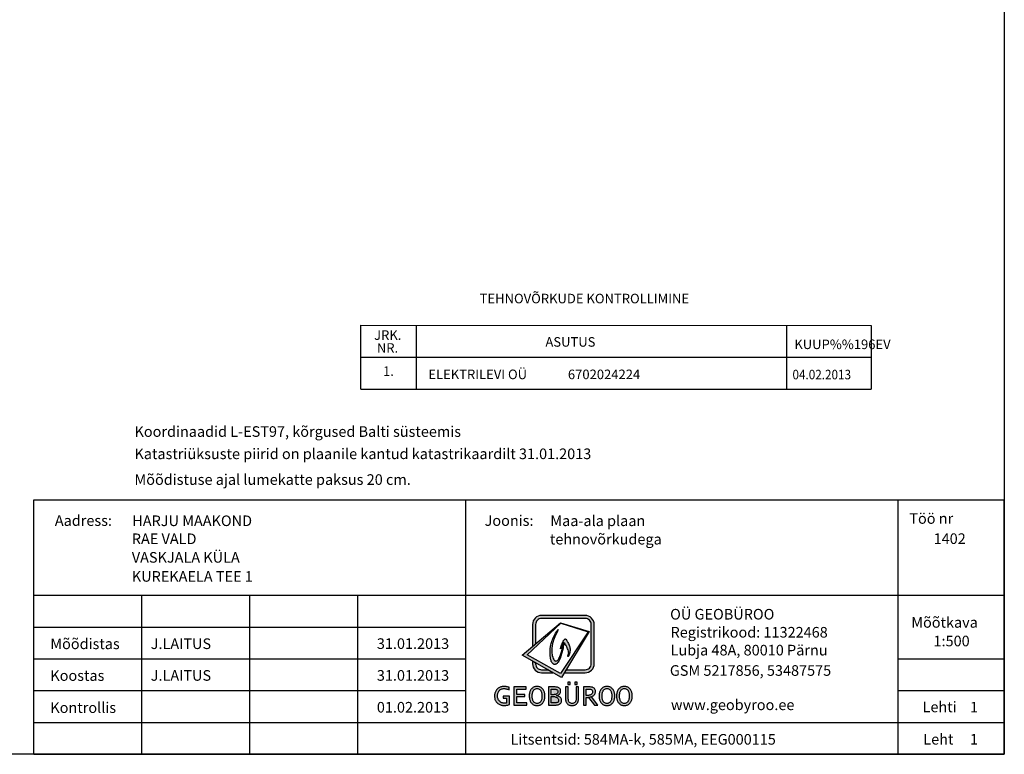
# Model space of a CAD drawing. Units: metres. Extents: x 504824 to 562900, y 6579398 to 6583825.
# Drawn here: x 554274 to 554367, y 6582428 to 6582497 of the extents above; entities that cross this region are included whole.
import ezdxf
from ezdxf.enums import TextEntityAlignment as Align

# ---------------------------------------------------------------- set-up
doc = ezdxf.new("R2010")
doc.units = ezdxf.units.M
doc.header["$LTSCALE"] = 0.5
doc.layers.add('VORMISTUS', color=7, linetype='Continuous')
doc.styles.add('romans', font='romans.shx')

# ---------------------------------------------------------------- blocks, each defined once
blk = doc.blocks.new('GBLOGO')
h = blk.add_hatch(color=142)
h.paths.add_polyline_path([(-2.241, 8.457, 0.414214), (-3.09, 7.608), (-3.09, 5.538), (-2.807, 5.776), (-2.807, 7.608, -0.414214), (-2.241, 8.174), (1.866, 8.174, -0.414214), (2.432, 7.608), (2.432, 3.901, -0.414214), (1.866, 3.334), (0.082, 3.334), (-0.086, 3.051), (1.866, 3.051, 0.414214), (2.715, 3.901), (2.715, 7.608, 0.414214), (1.866, 8.457)])
h.paths.add_polyline_path([(-1.168, 3.051), (-1.669, 3.334), (-2.241, 3.334, -0.414214), (-2.807, 3.901), (-2.807, 3.978), (-3.09, 4.138), (-3.09, 3.901, 0.414214), (-2.241, 3.051)], flags=17)
h = blk.add_hatch(color=62)
h.paths.add_polyline_path([(-4.085, 4.7), (-0.445, 7.766), (2.227, 6.941), (-0.358, 2.594)])
h.paths.add_polyline_path([(2.154, 6.914), (-0.455, 2.974), (-3.604, 4.754), (-0.434, 7.713)], flags=16)
for color, points in [(256, [(-0.695, 7.12), (-0.689, 7.123), (-0.688, 7.123), (-0.688, 7.122), (-0.686, 7.116), (-0.69, 7.097), (-0.707, 7.051), (-0.74, 6.973), (-0.786, 6.873), (-0.865, 6.705), (-0.984, 6.45), (-1.061, 6.274), (-1.118, 6.132), (-1.158, 6.006), (-1.186, 5.904), (-1.206, 5.814), (-1.248, 5.548), (-1.264, 5.36), (-1.277, 5.15), (-1.273, 4.994), (-1.27, 4.901), (-1.257, 4.769), (-1.239, 4.665), (-1.197, 4.509), (-1.152, 4.394), (-1.099, 4.293), (-1.048, 4.232), (-0.996, 4.191), (-0.945, 4.166), (-0.893, 4.158), (-0.845, 4.165), (-0.789, 4.187), (-0.719, 4.242), (-0.659, 4.317), (-0.618, 4.382), (-0.561, 4.492), (-0.508, 4.615), (-0.458, 4.749), (-0.396, 4.945), (-0.349, 5.105), (-0.3, 5.294), (-0.236, 5.558), (-0.194, 5.75), (-0.171, 5.864), (-0.161, 5.915), (-0.201, 5.891), (-0.21, 5.884), (-0.221, 5.873), (-0.231, 5.858), (-0.241, 5.84), (-0.251, 5.815), (-0.275, 5.756), (-0.308, 5.67), (-0.344, 5.579), (-0.38, 5.484), (-0.425, 5.372), (-0.435, 5.348), (-0.441, 5.335), (-0.447, 5.323), (-0.45, 5.317), (-0.453, 5.314), (-0.455, 5.312), (-0.456, 5.311), (-0.458, 5.311), (-0.459, 5.312), (-0.459, 5.313), (-0.459, 5.315), (-0.459, 5.318), (-0.459, 5.325), (-0.458, 5.33), (-0.456, 5.339), (-0.455, 5.346), (-0.452, 5.357), (-0.449, 5.369), (-0.445, 5.384), (-0.438, 5.408), (-0.434, 5.425), (-0.426, 5.454), (-0.42, 5.473), (-0.414, 5.493), (-0.409, 5.508), (-0.405, 5.523), (-0.397, 5.549), (-0.39, 5.57), (-0.383, 5.595), (-0.375, 5.618), (-0.355, 5.68), (-0.336, 5.734), (-0.316, 5.79), (-0.295, 5.847), (-0.273, 5.901), (-0.248, 5.957), (-0.224, 6.005), (-0.193, 6.059), (-0.168, 6.096), (-0.137, 6.136), (-0.111, 6.165), (-0.088, 6.188), (-0.06, 6.215), (-0.036, 6.23), (-0.019, 6.236), (-0.003, 6.237), (0.014, 6.233), (0.028, 6.228), (0.044, 6.218), (0.06, 6.204), (0.079, 6.184), (0.095, 6.162), (0.112, 6.138), (0.131, 6.107), (0.15, 6.073), (0.166, 6.044), (0.2, 5.979), (0.241, 5.895), (0.28, 5.813), (0.347, 5.668), (0.39, 5.554), (0.411, 5.486), (0.431, 5.405), (0.443, 5.322), (0.444, 5.243), (0.44, 5.155), (0.43, 5.067), (0.415, 4.964), (0.398, 4.883), (0.376, 4.8), (0.359, 4.749), (0.351, 4.728), (0.339, 4.696), (0.321, 4.661), (0.304, 4.632), (0.292, 4.615), (0.282, 4.601), (0.271, 4.589), (0.259, 4.579), (0.249, 4.573), (0.244, 4.572), (0.24, 4.571), (0.232, 4.573), (0.227, 4.578), (0.223, 4.586), (0.222, 4.598), (0.222, 4.612), (0.225, 4.63), (0.23, 4.647), (0.237, 4.666), (0.245, 4.688), (0.252, 4.705), (0.259, 4.721), (0.269, 4.746), (0.277, 4.767), (0.288, 4.795), (0.296, 4.819), (0.303, 4.843), (0.307, 4.862), (0.311, 4.885), (0.313, 4.903), (0.313, 4.921), (0.312, 4.944), (0.309, 4.972), (0.303, 5.01), (0.295, 5.052), (0.286, 5.095), (0.254, 5.201), (0.215, 5.31), (0.179, 5.388), (0.127, 5.501), (0.067, 5.619), (0.018, 5.711), (-0.03, 5.794), (-0.058, 5.833), (-0.073, 5.846), (-0.09, 5.853), (-0.106, 5.841), (-0.117, 5.817), (-0.127, 5.787), (-0.137, 5.753), (-0.155, 5.679), (-0.17, 5.611), (-0.195, 5.501), (-0.221, 5.382), (-0.326, 4.942), (-0.417, 4.621), (-0.492, 4.412), (-0.555, 4.277), (-0.625, 4.143), (-0.683, 4.054), (-0.732, 3.989), (-0.783, 3.939), (-0.824, 3.908), (-0.847, 3.892), (-0.883, 3.871), (-0.918, 3.856), (-0.94, 3.849), (-0.975, 3.841), (-1.01, 3.838), (-1.05, 3.841), (-1.083, 3.849), (-1.115, 3.861), (-1.152, 3.881), (-1.185, 3.906), (-1.221, 3.942), (-1.254, 3.983), (-1.283, 4.031), (-1.308, 4.082), (-1.325, 4.124), (-1.35, 4.194), (-1.367, 4.257), (-1.378, 4.303), (-1.392, 4.376), (-1.406, 4.46), (-1.416, 4.531), (-1.422, 4.584), (-1.431, 4.681), (-1.437, 4.764), (-1.441, 4.845), (-1.443, 5.008), (-1.436, 5.168), (-1.423, 5.307), (-1.391, 5.513), (-1.357, 5.683), (-1.33, 5.801), (-1.303, 5.913), (-1.265, 6.042), (-1.225, 6.164), (-1.177, 6.281), (-1.119, 6.412), (-1.055, 6.54), (-0.996, 6.647), (-0.918, 6.786), (-0.84, 6.916), (-0.762, 7.037), (-0.726, 7.086), (-0.703, 7.114)]), (142, [(-5.276, 0.845), (-5.86, 0.845), (-5.86, 0.648), (-5.538, 0.648), (-5.538, 0.195), (-5.578, 0.19), (-5.651, 0.182), (-5.712, 0.179), (-5.784, 0.182), (-5.855, 0.191), (-5.921, 0.206), (-5.985, 0.228), (-6.045, 0.255), (-6.102, 0.289), (-6.155, 0.328), (-6.205, 0.374), (-6.206, 0.375), (-6.251, 0.425), (-6.29, 0.478), (-6.323, 0.535), (-6.351, 0.596), (-6.371, 0.659), (-6.387, 0.727), (-6.396, 0.797), (-6.399, 0.871), (-6.397, 0.934), (-6.389, 1.006), (-6.376, 1.075), (-6.358, 1.14), (-6.333, 1.203), (-6.303, 1.261), (-6.268, 1.316), (-6.227, 1.368), (-6.214, 1.381), (-6.165, 1.429), (-6.111, 1.47), (-6.054, 1.503), (-5.994, 1.529), (-5.93, 1.547), (-5.862, 1.559), (-5.791, 1.562), (-5.768, 1.562), (-5.704, 1.558), (-5.64, 1.55), (-5.574, 1.537), (-5.506, 1.52), (-5.438, 1.498), (-5.368, 1.471), (-5.297, 1.441), (-5.297, 1.683), (-5.302, 1.684), (-5.374, 1.704), (-5.446, 1.721), (-5.515, 1.735), (-5.584, 1.746), (-5.651, 1.754), (-5.718, 1.758), (-5.782, 1.76), (-5.818, 1.759), (-5.891, 1.755), (-5.963, 1.746), (-6.031, 1.732), (-6.096, 1.714), (-6.159, 1.691), (-6.219, 1.664), (-6.276, 1.632), (-6.331, 1.595), (-6.382, 1.555), (-6.431, 1.509), (-6.455, 1.483), (-6.498, 1.433), (-6.536, 1.379), (-6.569, 1.323), (-6.598, 1.264), (-6.623, 1.203), (-6.643, 1.139), (-6.659, 1.071), (-6.67, 1.001), (-6.677, 0.929), (-6.679, 0.853), (-6.679, 0.826), (-6.674, 0.752), (-6.666, 0.681), (-6.652, 0.612), (-6.635, 0.547), (-6.612, 0.484), (-6.585, 0.424), (-6.553, 0.367), (-6.517, 0.312), (-6.475, 0.26), (-6.429, 0.211), (-6.41, 0.193), (-6.36, 0.149), (-6.307, 0.111), (-6.251, 0.076), (-6.193, 0.047), (-6.131, 0.021), (-6.067, 0.001), (-6.001, -0.015), (-5.931, -0.027), (-5.859, -0.033), (-5.784, -0.036), (-5.757, -0.035), (-5.691, -0.033), (-5.624, -0.027), (-5.557, -0.018), (-5.488, -0.006), (-5.418, 0.01), (-5.347, 0.028), (-5.276, 0.05)]), (142, [(-3.691, 1.719), (-4.848, 1.719), (-4.848, 0.005), (-3.63, 0.005), (-3.63, 0.203), (-4.585, 0.203), (-4.585, 0.804), (-3.827, 0.804), (-3.827, 1.002), (-4.585, 1.002), (-4.585, 1.521), (-3.691, 1.521)])]:
    blk.add_hatch(color=color).paths.add_polyline_path(points)
h = blk.add_hatch(color=62)
h.paths.add_polyline_path([(0.269, 1.719), (0.006, 1.719), (0.006, 0.682), (0.006, 0.649), (0.01, 0.567), (0.018, 0.49), (0.031, 0.418), (0.048, 0.352), (0.07, 0.291), (0.096, 0.235), (0.126, 0.185), (0.161, 0.141), (0.19, 0.11), (0.236, 0.072), (0.289, 0.039), (0.347, 0.012), (0.41, -0.009), (0.48, -0.024), (0.555, -0.033), (0.636, -0.036), (0.684, -0.034), (0.756, -0.027), (0.823, -0.013), (0.886, 0.007), (0.944, 0.034), (0.998, 0.066), (1.047, 0.106), (1.092, 0.151), (1.132, 0.203), (1.168, 0.262), (1.185, 0.297), (1.203, 0.349), (1.217, 0.408), (1.229, 0.475), (1.237, 0.551), (1.242, 0.633), (1.244, 0.724), (1.244, 1.719), (1.014, 1.719), (1.014, 0.685), (1.014, 0.682), (1.012, 0.594), (1.004, 0.515), (0.992, 0.445), (0.975, 0.382), (0.953, 0.329), (0.925, 0.285), (0.889, 0.244), (0.839, 0.208), (0.78, 0.183), (0.711, 0.167), (0.633, 0.162), (0.578, 0.164), (0.508, 0.178), (0.448, 0.202), (0.397, 0.238), (0.356, 0.285), (0.331, 0.326), (0.309, 0.379), (0.291, 0.441), (0.279, 0.512), (0.271, 0.591), (0.269, 0.679)])
h.paths.add_polyline_path([(1.122, 2.163), (0.892, 2.163), (0.892, 1.932), (1.122, 1.932)])
h.paths.add_polyline_path([(0.465, 2.163), (0.234, 2.163), (0.234, 1.932), (0.465, 1.932)])
h = blk.add_hatch(color=142)
h.paths.add_polyline_path([(-2.667, 1.562), (-2.666, 1.562), (-2.595, 1.557), (-2.53, 1.542), (-2.47, 1.517), (-2.416, 1.481), (-2.368, 1.436), (-2.325, 1.381), (-2.302, 1.342), (-2.277, 1.289), (-2.255, 1.23), (-2.237, 1.167), (-2.223, 1.098), (-2.213, 1.025), (-2.207, 0.946), (-2.205, 0.863), (-2.207, 0.796), (-2.212, 0.716), (-2.221, 0.642), (-2.234, 0.572), (-2.251, 0.507), (-2.272, 0.448), (-2.297, 0.394), (-2.325, 0.345), (-2.326, 0.343), (-2.369, 0.288), (-2.417, 0.243), (-2.471, 0.207), (-2.531, 0.182), (-2.596, 0.167), (-2.667, 0.162), (-2.668, 0.162), (-2.738, 0.167), (-2.804, 0.183), (-2.863, 0.208), (-2.917, 0.243), (-2.965, 0.289), (-3.007, 0.345), (-3.03, 0.383), (-3.056, 0.436), (-3.078, 0.495), (-3.095, 0.558), (-3.109, 0.627), (-3.119, 0.7), (-3.125, 0.779), (-3.127, 0.863), (-3.126, 0.929), (-3.121, 1.008), (-3.111, 1.083), (-3.099, 1.153), (-3.082, 1.218), (-3.061, 1.277), (-3.036, 1.331), (-3.007, 1.381), (-2.965, 1.436), (-2.916, 1.482), (-2.863, 1.517), (-2.803, 1.542), (-2.738, 1.557)], flags=16)
h.paths.add_polyline_path([(-3.16, 1.568), (-3.206, 1.517), (-3.212, 1.509), (-3.249, 1.459), (-3.282, 1.406), (-3.311, 1.349), (-3.336, 1.289), (-3.358, 1.226), (-3.376, 1.16), (-3.389, 1.091), (-3.399, 1.018), (-3.405, 0.942), (-3.407, 0.863), (-3.407, 0.85), (-3.404, 0.771), (-3.398, 0.696), (-3.388, 0.623), (-3.373, 0.554), (-3.355, 0.489), (-3.333, 0.426), (-3.307, 0.367), (-3.277, 0.311), (-3.243, 0.258), (-3.206, 0.208), (-3.203, 0.206), (-3.157, 0.155), (-3.108, 0.11), (-3.055, 0.072), (-2.998, 0.039), (-2.939, 0.012), (-2.875, -0.009), (-2.809, -0.024), (-2.739, -0.033), (-2.666, -0.036), (-2.663, -0.036), (-2.589, -0.033), (-2.52, -0.023), (-2.453, -0.008), (-2.39, 0.013), (-2.331, 0.04), (-2.274, 0.073), (-2.222, 0.112), (-2.172, 0.158), (-2.127, 0.208), (-2.121, 0.216), (-2.083, 0.266), (-2.05, 0.319), (-2.021, 0.376), (-1.995, 0.436), (-1.974, 0.499), (-1.957, 0.565), (-1.943, 0.634), (-1.933, 0.707), (-1.927, 0.783), (-1.925, 0.863), (-1.925, 0.875), (-1.928, 0.954), (-1.934, 1.029), (-1.945, 1.102), (-1.959, 1.171), (-1.977, 1.236), (-1.999, 1.299), (-2.025, 1.358), (-2.055, 1.415), (-2.089, 1.467), (-2.127, 1.517), (-2.128, 1.518), (-2.174, 1.569), (-2.223, 1.614), (-2.276, 1.652), (-2.332, 1.685), (-2.393, 1.712), (-2.455, 1.733), (-2.522, 1.748), (-2.592, 1.757), (-2.666, 1.76), (-2.669, 1.76), (-2.742, 1.757), (-2.812, 1.747), (-2.879, 1.732), (-2.941, 1.711), (-3.001, 1.684), (-3.057, 1.651), (-3.11, 1.613)])
h = blk.add_hatch(color=62)
h.paths.add_polyline_path([(-1.334, 0.978), (-1.334, 1.521), (-1.212, 1.521), (-1.134, 1.52), (-1.047, 1.516), (-0.972, 1.509), (-0.908, 1.499), (-0.855, 1.486), (-0.814, 1.47), (-0.786, 1.453), (-0.745, 1.408), (-0.72, 1.349), (-0.711, 1.274), (-0.714, 1.234), (-0.726, 1.185), (-0.746, 1.141), (-0.776, 1.103), (-0.815, 1.07), (-0.864, 1.042), (-0.921, 1.018), (-0.987, 1.001), (-1.063, 0.988), (-1.148, 0.98), (-1.242, 0.978)], flags=16)
h.paths.add_polyline_path([(-1.334, 0.203), (-1.334, 0.813), (-1.238, 0.813), (-1.193, 0.813), (-1.114, 0.808), (-1.041, 0.799), (-0.973, 0.784), (-0.91, 0.766), (-0.853, 0.744), (-0.801, 0.716), (-0.751, 0.681), (-0.703, 0.633), (-0.668, 0.579), (-0.647, 0.519), (-0.641, 0.453), (-0.642, 0.417), (-0.658, 0.349), (-0.69, 0.295), (-0.738, 0.256), (-0.748, 0.251), (-0.795, 0.234), (-0.853, 0.221), (-0.923, 0.211), (-1.004, 0.205), (-1.097, 0.203)], flags=16)
h.paths.add_polyline_path([(-0.614, 0.83), (-0.681, 0.858), (-0.755, 0.882), (-0.837, 0.901), (-0.775, 0.92), (-0.708, 0.946), (-0.647, 0.978), (-0.594, 1.016), (-0.548, 1.059), (-0.538, 1.07), (-0.497, 1.125), (-0.468, 1.186), (-0.45, 1.251), (-0.445, 1.321), (-0.448, 1.375), (-0.458, 1.43), (-0.475, 1.48), (-0.5, 1.525), (-0.532, 1.566), (-0.571, 1.602), (-0.617, 1.632), (-0.67, 1.659), (-0.731, 1.68), (-0.799, 1.697), (-0.874, 1.709), (-0.955, 1.716), (-1.045, 1.719), (-1.597, 1.719), (-1.597, 0.005), (-1.081, 0.005), (-1.047, 0.006), (-0.96, 0.007), (-0.882, 0.01), (-0.813, 0.015), (-0.756, 0.023), (-0.708, 0.031), (-0.684, 0.036), (-0.618, 0.059), (-0.557, 0.09), (-0.501, 0.131), (-0.485, 0.144), (-0.441, 0.193), (-0.406, 0.248), (-0.38, 0.308), (-0.366, 0.376), (-0.361, 0.449), (-0.361, 0.457), (-0.366, 0.518), (-0.378, 0.575), (-0.398, 0.628), (-0.426, 0.677), (-0.462, 0.721), (-0.505, 0.762), (-0.556, 0.798)])
edge = h.paths.add_edge_path(flags=16)
edge.add_line((-1.212, 1.521), (-1.134, 1.52))
edge.add_line((-1.134, 1.52), (-1.047, 1.516))
edge.add_line((-1.047, 1.516), (-0.972, 1.509))
edge.add_line((-0.972, 1.509), (-0.908, 1.499))
edge.add_line((-0.908, 1.499), (-0.855, 1.486))
edge.add_line((-0.855, 1.486), (-0.814, 1.47))
edge.add_line((-0.814, 1.47), (-0.786, 1.453))
edge.add_line((-0.786, 1.453), (-0.745, 1.408))
edge.add_line((-0.745, 1.408), (-0.72, 1.349))
edge.add_line((-0.72, 1.349), (-0.711, 1.274))
edge.add_line((-0.711, 1.274), (-0.714, 1.234))
edge.add_line((-0.714, 1.234), (-0.726, 1.185))
edge.add_line((-0.726, 1.185), (-0.746, 1.141))
edge.add_line((-0.746, 1.141), (-0.776, 1.103))
edge.add_line((-0.776, 1.103), (-0.815, 1.07))
edge.add_line((-0.815, 1.07), (-0.864, 1.042))
edge.add_line((-0.864, 1.042), (-0.921, 1.018))
edge.add_line((-0.921, 1.018), (-0.987, 1.001))
edge.add_line((-0.987, 1.001), (-1.063, 0.988))
edge.add_line((-1.063, 0.988), (-1.148, 0.98))
edge.add_line((-1.148, 0.98), (-1.242, 0.978))
edge.add_line((-1.242, 0.978), (-1.334, 0.978))
edge.add_line((-1.238, 0.813), (-1.193, 0.813))
edge.add_line((-1.193, 0.813), (-1.114, 0.808))
edge.add_line((-1.114, 0.808), (-1.041, 0.799))
edge.add_line((-1.041, 0.799), (-0.973, 0.784))
edge.add_line((-0.973, 0.784), (-0.91, 0.766))
edge.add_line((-0.91, 0.766), (-0.853, 0.744))
edge.add_line((-0.853, 0.744), (-0.801, 0.716))
edge.add_line((-0.801, 0.716), (-0.751, 0.681))
edge.add_line((-0.751, 0.681), (-0.703, 0.633))
edge.add_line((-0.703, 0.633), (-0.668, 0.579))
edge.add_line((-0.668, 0.579), (-0.647, 0.519))
edge.add_line((-0.647, 0.519), (-0.641, 0.453))
edge.add_line((-0.641, 0.453), (-0.642, 0.417))
edge.add_line((-0.642, 0.417), (-0.658, 0.349))
edge.add_line((-0.658, 0.349), (-0.69, 0.295))
edge.add_line((-0.69, 0.295), (-0.738, 0.256))
edge.add_line((-0.738, 0.256), (-0.748, 0.251))
edge.add_line((-0.748, 0.251), (-0.795, 0.234))
edge.add_line((-0.795, 0.234), (-0.853, 0.221))
edge.add_line((-0.853, 0.221), (-0.923, 0.211))
edge.add_line((-0.923, 0.211), (-1.004, 0.205))
edge.add_line((-1.004, 0.205), (-1.097, 0.203))
edge.add_line((-1.097, 0.203), (-1.334, 0.203))
h = blk.add_hatch(color=62)
h.paths.add_polyline_path([(1.956, 0.916), (1.956, 1.521), (2.118, 1.521), (2.124, 1.521), (2.217, 1.518), (2.296, 1.512), (2.363, 1.501), (2.418, 1.486), (2.461, 1.466), (2.486, 1.449), (2.524, 1.402), (2.548, 1.34), (2.555, 1.263), (2.554, 1.239), (2.543, 1.171), (2.519, 1.11), (2.481, 1.056), (2.431, 1.01), (2.423, 1.004), (2.371, 0.973), (2.312, 0.948), (2.246, 0.93), (2.174, 0.92), (2.095, 0.916)], flags=16)
h.paths.add_polyline_path([(2.752, 1.555), (2.707, 1.599), (2.652, 1.637), (2.587, 1.669), (2.586, 1.669), (2.542, 1.684), (2.489, 1.697), (2.425, 1.706), (2.351, 1.713), (2.266, 1.717), (2.172, 1.719), (1.693, 1.719), (1.693, 0.005), (1.956, 0.005), (1.956, 0.719), (2.193, 0.719), (2.461, 0.786), (2.482, 0.796), (2.553, 0.836), (2.614, 0.877), (2.667, 0.92), (2.712, 0.963), (2.748, 1.008), (2.769, 1.039), (2.798, 1.097), (2.818, 1.161), (2.831, 1.231), (2.835, 1.306), (2.835, 1.315), (2.829, 1.384), (2.813, 1.447), (2.788, 1.504)])
h.paths.add_polyline_path([(2.461, 0.786), (2.193, 0.719), (2.733, 0.005), (3.051, 0.005)])
h = blk.add_hatch(color=62)
h.paths.add_polyline_path([(3.917, 1.562), (3.918, 1.562), (3.989, 1.557), (4.054, 1.542), (4.113, 1.517), (4.167, 1.481), (4.215, 1.436), (4.258, 1.381), (4.282, 1.342), (4.307, 1.289), (4.329, 1.23), (4.347, 1.167), (4.36, 1.098), (4.37, 1.025), (4.376, 0.946), (4.378, 0.863), (4.377, 0.796), (4.372, 0.716), (4.363, 0.642), (4.35, 0.572), (4.333, 0.507), (4.312, 0.448), (4.287, 0.394), (4.258, 0.345), (4.257, 0.343), (4.214, 0.288), (4.166, 0.243), (4.112, 0.207), (4.053, 0.182), (3.988, 0.167), (3.917, 0.162), (3.916, 0.162), (3.845, 0.167), (3.78, 0.183), (3.72, 0.208), (3.667, 0.243), (3.619, 0.289), (3.576, 0.345), (3.553, 0.383), (3.528, 0.436), (3.506, 0.495), (3.488, 0.558), (3.474, 0.627), (3.464, 0.7), (3.458, 0.779), (3.457, 0.863), (3.458, 0.929), (3.463, 1.008), (3.472, 1.083), (3.485, 1.153), (3.502, 1.218), (3.523, 1.277), (3.548, 1.331), (3.576, 1.381), (3.619, 1.436), (3.668, 1.482), (3.721, 1.517), (3.781, 1.542), (3.846, 1.557)], flags=16)
h.paths.add_polyline_path([(3.424, 1.568), (3.378, 1.517), (3.372, 1.509), (3.335, 1.459), (3.302, 1.406), (3.272, 1.349), (3.247, 1.289), (3.226, 1.226), (3.208, 1.16), (3.194, 1.091), (3.184, 1.018), (3.179, 0.942), (3.177, 0.863), (3.177, 0.85), (3.179, 0.771), (3.186, 0.696), (3.196, 0.623), (3.21, 0.554), (3.228, 0.489), (3.25, 0.426), (3.276, 0.367), (3.307, 0.311), (3.34, 0.258), (3.378, 0.208), (3.381, 0.206), (3.426, 0.155), (3.476, 0.11), (3.529, 0.072), (3.585, 0.039), (3.645, 0.012), (3.708, -0.009), (3.775, -0.024), (3.845, -0.033), (3.918, -0.036), (3.921, -0.036), (3.994, -0.033), (4.064, -0.023), (4.13, -0.008), (4.193, 0.013), (4.253, 0.04), (4.309, 0.073), (4.362, 0.112), (4.411, 0.158), (4.457, 0.208), (4.463, 0.216), (4.5, 0.266), (4.534, 0.319), (4.563, 0.376), (4.588, 0.436), (4.61, 0.499), (4.627, 0.565), (4.641, 0.634), (4.651, 0.707), (4.656, 0.783), (4.658, 0.863), (4.658, 0.875), (4.656, 0.954), (4.649, 1.029), (4.639, 1.102), (4.625, 1.171), (4.607, 1.236), (4.584, 1.299), (4.559, 1.358), (4.529, 1.415), (4.495, 1.467), (4.457, 1.517), (4.456, 1.518), (4.41, 1.569), (4.36, 1.614), (4.308, 1.652), (4.251, 1.685), (4.191, 1.712), (4.128, 1.733), (4.061, 1.748), (3.991, 1.757), (3.918, 1.76), (3.915, 1.76), (3.841, 1.757), (3.772, 1.747), (3.705, 1.732), (3.642, 1.711), (3.583, 1.684), (3.526, 1.651), (3.473, 1.613)])
h = blk.add_hatch(color=62)
h.paths.add_polyline_path([(5.563, 1.562), (5.564, 1.562), (5.634, 1.557), (5.699, 1.542), (5.759, 1.517), (5.813, 1.481), (5.861, 1.436), (5.904, 1.381), (5.927, 1.342), (5.953, 1.289), (5.975, 1.23), (5.992, 1.167), (6.006, 1.098), (6.016, 1.025), (6.022, 0.946), (6.024, 0.863), (6.023, 0.796), (6.018, 0.716), (6.009, 0.642), (5.996, 0.572), (5.979, 0.507), (5.958, 0.448), (5.933, 0.394), (5.904, 0.345), (5.903, 0.343), (5.86, 0.288), (5.812, 0.243), (5.758, 0.207), (5.698, 0.182), (5.633, 0.167), (5.563, 0.162), (5.562, 0.162), (5.491, 0.167), (5.426, 0.183), (5.367, 0.208), (5.313, 0.243), (5.265, 0.289), (5.223, 0.345), (5.2, 0.383), (5.174, 0.436), (5.152, 0.495), (5.134, 0.558), (5.12, 0.627), (5.11, 0.7), (5.105, 0.779), (5.103, 0.863), (5.104, 0.929), (5.109, 1.008), (5.118, 1.083), (5.131, 1.153), (5.148, 1.218), (5.169, 1.277), (5.194, 1.331), (5.223, 1.381), (5.265, 1.436), (5.313, 1.482), (5.367, 1.517), (5.426, 1.542), (5.491, 1.557)], flags=16)
h.paths.add_polyline_path([(5.07, 1.568), (5.024, 1.517), (5.018, 1.509), (4.981, 1.459), (4.948, 1.406), (4.918, 1.349), (4.893, 1.289), (4.871, 1.226), (4.854, 1.16), (4.84, 1.091), (4.83, 1.018), (4.824, 0.942), (4.822, 0.863), (4.822, 0.85), (4.825, 0.771), (4.832, 0.696), (4.842, 0.623), (4.856, 0.554), (4.874, 0.489), (4.897, 0.426), (4.923, 0.367), (4.952, 0.311), (4.986, 0.258), (5.024, 0.208), (5.026, 0.206), (5.072, 0.155), (5.122, 0.11), (5.175, 0.072), (5.231, 0.039), (5.291, 0.012), (5.354, -0.009), (5.421, -0.024), (5.49, -0.033), (5.564, -0.036), (5.567, -0.036), (5.64, -0.033), (5.71, -0.023), (5.776, -0.008), (5.839, 0.013), (5.899, 0.04), (5.955, 0.073), (6.007, 0.112), (6.057, 0.158), (6.103, 0.208), (6.109, 0.216), (6.146, 0.266), (6.179, 0.319), (6.209, 0.376), (6.234, 0.436), (6.256, 0.499), (6.273, 0.565), (6.287, 0.634), (6.296, 0.707), (6.303, 0.783), (6.304, 0.863), (6.304, 0.875), (6.301, 0.954), (6.295, 1.029), (6.285, 1.102), (6.271, 1.171), (6.252, 1.236), (6.23, 1.299), (6.204, 1.358), (6.175, 1.415), (6.14, 1.467), (6.103, 1.517), (6.102, 1.518), (6.056, 1.569), (6.006, 1.614), (5.953, 1.652), (5.897, 1.685), (5.837, 1.712), (5.774, 1.733), (5.707, 1.748), (5.637, 1.757), (5.564, 1.76), (5.561, 1.76), (5.488, 1.757), (5.418, 1.747), (5.351, 1.732), (5.288, 1.711), (5.228, 1.684), (5.172, 1.651), (5.119, 1.613)])
at = {"color": 142}
for points in [[(-0.086, 3.051), (1.866, 3.051, 0.414214), (2.715, 3.901), (2.715, 7.608, 0.414214), (1.866, 8.457), (-2.241, 8.457, 0.414214), (-3.09, 7.608), (-3.09, 5.538)], [(0.082, 3.334), (1.866, 3.334, 0.414214), (2.432, 3.901), (2.432, 7.608, 0.414214), (1.866, 8.174), (-2.241, 8.174, 0.414214), (-2.807, 7.608), (-2.807, 5.776)], [(-3.09, 4.138), (-3.09, 3.901, 0.414214), (-2.241, 3.051), (-1.168, 3.051)], [(-2.807, 3.978), (-2.807, 3.901, 0.414214), (-2.241, 3.334), (-1.669, 3.334)]]:
    blk.add_lwpolyline(points, format="xyb", dxfattribs=at)
at = {"color": 62}
for points in [[(-4.085, 4.7), (-0.445, 7.766), (2.227, 6.941), (-0.358, 2.594)], [(2.154, 6.914), (-0.455, 2.974), (-3.604, 4.754), (-0.434, 7.713)], [(0.465, 2.163), (0.234, 2.163), (0.234, 1.932), (0.465, 1.932)], [(1.122, 2.163), (0.892, 2.163), (0.892, 1.932), (1.122, 1.932)], [(-0.614, 0.83), (-0.681, 0.858), (-0.755, 0.882), (-0.837, 0.901), (-0.775, 0.92), (-0.708, 0.946), (-0.647, 0.978), (-0.594, 1.016), (-0.548, 1.059), (-0.538, 1.07), (-0.497, 1.125), (-0.468, 1.186), (-0.45, 1.251), (-0.445, 1.321), (-0.448, 1.375), (-0.458, 1.43), (-0.475, 1.48), (-0.5, 1.525), (-0.532, 1.566), (-0.571, 1.602), (-0.617, 1.632), (-0.67, 1.659), (-0.731, 1.68), (-0.799, 1.697), (-0.874, 1.709), (-0.955, 1.716), (-1.045, 1.719), (-1.597, 1.719), (-1.597, 0.005), (-1.081, 0.005), (-1.047, 0.006), (-0.96, 0.007), (-0.882, 0.01), (-0.813, 0.015), (-0.756, 0.023), (-0.708, 0.031), (-0.684, 0.036), (-0.618, 0.059), (-0.557, 0.09), (-0.501, 0.131), (-0.485, 0.144), (-0.441, 0.193), (-0.406, 0.248), (-0.38, 0.308), (-0.366, 0.376), (-0.361, 0.449), (-0.361, 0.457), (-0.366, 0.518), (-0.378, 0.575), (-0.398, 0.628), (-0.426, 0.677), (-0.462, 0.721), (-0.505, 0.762), (-0.556, 0.798)], [(-1.334, 0.978), (-1.334, 1.521), (-1.212, 1.521), (-1.134, 1.52), (-1.047, 1.516), (-0.972, 1.509), (-0.908, 1.499), (-0.855, 1.486), (-0.814, 1.47), (-0.786, 1.453), (-0.745, 1.408), (-0.72, 1.349), (-0.711, 1.274), (-0.714, 1.234), (-0.726, 1.185), (-0.746, 1.141), (-0.776, 1.103), (-0.815, 1.07), (-0.864, 1.042), (-0.921, 1.018), (-0.987, 1.001), (-1.063, 0.988), (-1.148, 0.98), (-1.242, 0.978)], [(0.269, 1.719), (0.006, 1.719), (0.006, 0.682), (0.006, 0.649), (0.01, 0.567), (0.018, 0.49), (0.031, 0.418), (0.048, 0.352), (0.07, 0.291), (0.096, 0.235), (0.126, 0.185), (0.161, 0.141), (0.19, 0.11), (0.236, 0.072), (0.289, 0.039), (0.347, 0.012), (0.41, -0.009), (0.48, -0.024), (0.555, -0.033), (0.636, -0.036), (0.684, -0.034), (0.756, -0.027), (0.823, -0.013), (0.886, 0.007), (0.944, 0.034), (0.998, 0.066), (1.047, 0.106), (1.092, 0.151), (1.132, 0.203), (1.168, 0.262), (1.185, 0.297), (1.203, 0.349), (1.217, 0.408), (1.229, 0.475), (1.237, 0.551), (1.242, 0.633), (1.244, 0.724), (1.244, 1.719), (1.014, 1.719), (1.014, 0.685), (1.014, 0.682), (1.012, 0.594), (1.004, 0.515), (0.992, 0.445), (0.975, 0.382), (0.953, 0.329), (0.925, 0.285), (0.889, 0.244), (0.839, 0.208), (0.78, 0.183), (0.711, 0.167), (0.633, 0.162), (0.578, 0.164), (0.508, 0.178), (0.448, 0.202), (0.397, 0.238), (0.356, 0.285), (0.331, 0.326), (0.309, 0.379), (0.291, 0.441), (0.279, 0.512), (0.271, 0.591), (0.269, 0.679)], [(2.752, 1.555), (2.707, 1.599), (2.652, 1.637), (2.587, 1.669), (2.586, 1.669), (2.542, 1.684), (2.489, 1.697), (2.425, 1.706), (2.351, 1.713), (2.266, 1.717), (2.172, 1.719), (1.693, 1.719), (1.693, 0.005), (1.956, 0.005), (1.956, 0.719), (2.193, 0.719), (2.461, 0.786), (2.482, 0.796), (2.553, 0.836), (2.614, 0.877), (2.667, 0.92), (2.712, 0.963), (2.748, 1.008), (2.769, 1.039), (2.798, 1.097), (2.818, 1.161), (2.831, 1.231), (2.835, 1.306), (2.835, 1.315), (2.829, 1.384), (2.813, 1.447), (2.788, 1.504)], [(1.956, 0.916), (1.956, 1.521), (2.118, 1.521), (2.124, 1.521), (2.217, 1.518), (2.296, 1.512), (2.363, 1.501), (2.418, 1.486), (2.461, 1.466), (2.486, 1.449), (2.524, 1.402), (2.548, 1.34), (2.555, 1.263), (2.554, 1.239), (2.543, 1.171), (2.519, 1.11), (2.481, 1.056), (2.431, 1.01), (2.423, 1.004), (2.371, 0.973), (2.312, 0.948), (2.246, 0.93), (2.174, 0.92), (2.095, 0.916)], [(3.424, 1.568), (3.378, 1.517), (3.372, 1.509), (3.335, 1.459), (3.302, 1.406), (3.272, 1.349), (3.247, 1.289), (3.226, 1.226), (3.208, 1.16), (3.194, 1.091), (3.184, 1.018), (3.179, 0.942), (3.177, 0.863), (3.177, 0.85), (3.179, 0.771), (3.186, 0.696), (3.196, 0.623), (3.21, 0.554), (3.228, 0.489), (3.25, 0.426), (3.276, 0.367), (3.307, 0.311), (3.34, 0.258), (3.378, 0.208), (3.381, 0.206), (3.426, 0.155), (3.476, 0.11), (3.529, 0.072), (3.585, 0.039), (3.645, 0.012), (3.708, -0.009), (3.775, -0.024), (3.845, -0.033), (3.918, -0.036), (3.921, -0.036), (3.994, -0.033), (4.064, -0.023), (4.13, -0.008), (4.193, 0.013), (4.253, 0.04), (4.309, 0.073), (4.362, 0.112), (4.411, 0.158), (4.457, 0.208), (4.463, 0.216), (4.5, 0.266), (4.534, 0.319), (4.563, 0.376), (4.588, 0.436), (4.61, 0.499), (4.627, 0.565), (4.641, 0.634), (4.651, 0.707), (4.656, 0.783), (4.658, 0.863), (4.658, 0.875), (4.656, 0.954), (4.649, 1.029), (4.639, 1.102), (4.625, 1.171), (4.607, 1.236), (4.584, 1.299), (4.559, 1.358), (4.529, 1.415), (4.495, 1.467), (4.457, 1.517), (4.456, 1.518), (4.41, 1.569), (4.36, 1.614), (4.308, 1.652), (4.251, 1.685), (4.191, 1.712), (4.128, 1.733), (4.061, 1.748), (3.991, 1.757), (3.918, 1.76), (3.915, 1.76), (3.841, 1.757), (3.772, 1.747), (3.705, 1.732), (3.642, 1.711), (3.583, 1.684), (3.526, 1.651), (3.473, 1.613)], [(3.917, 1.562), (3.918, 1.562), (3.989, 1.557), (4.054, 1.542), (4.113, 1.517), (4.167, 1.481), (4.215, 1.436), (4.258, 1.381), (4.282, 1.342), (4.307, 1.289), (4.329, 1.23), (4.347, 1.167), (4.36, 1.098), (4.37, 1.025), (4.376, 0.946), (4.378, 0.863), (4.377, 0.796), (4.372, 0.716), (4.363, 0.642), (4.35, 0.572), (4.333, 0.507), (4.312, 0.448), (4.287, 0.394), (4.258, 0.345), (4.257, 0.343), (4.214, 0.288), (4.166, 0.243), (4.112, 0.207), (4.053, 0.182), (3.988, 0.167), (3.917, 0.162), (3.916, 0.162), (3.845, 0.167), (3.78, 0.183), (3.72, 0.208), (3.667, 0.243), (3.619, 0.289), (3.576, 0.345), (3.553, 0.383), (3.528, 0.436), (3.506, 0.495), (3.488, 0.558), (3.474, 0.627), (3.464, 0.7), (3.458, 0.779), (3.457, 0.863), (3.458, 0.929), (3.463, 1.008), (3.472, 1.083), (3.485, 1.153), (3.502, 1.218), (3.523, 1.277), (3.548, 1.331), (3.576, 1.381), (3.576, 1.381), (3.619, 1.436), (3.668, 1.482), (3.721, 1.517), (3.781, 1.542), (3.846, 1.557)], [(5.07, 1.568), (5.024, 1.517), (5.018, 1.509), (4.981, 1.459), (4.948, 1.406), (4.918, 1.349), (4.893, 1.289), (4.871, 1.226), (4.854, 1.16), (4.84, 1.091), (4.83, 1.018), (4.824, 0.942), (4.822, 0.863), (4.822, 0.85), (4.825, 0.771), (4.832, 0.696), (4.842, 0.623), (4.856, 0.554), (4.874, 0.489), (4.897, 0.426), (4.923, 0.367), (4.952, 0.311), (4.986, 0.258), (5.024, 0.208), (5.026, 0.206), (5.072, 0.155), (5.122, 0.11), (5.175, 0.072), (5.231, 0.039), (5.291, 0.012), (5.354, -0.009), (5.421, -0.024), (5.49, -0.033), (5.564, -0.036), (5.567, -0.036), (5.64, -0.033), (5.71, -0.023), (5.776, -0.008), (5.839, 0.013), (5.899, 0.04), (5.955, 0.073), (6.007, 0.112), (6.057, 0.158), (6.103, 0.208), (6.109, 0.216), (6.146, 0.266), (6.179, 0.319), (6.209, 0.376), (6.234, 0.436), (6.256, 0.499), (6.273, 0.565), (6.287, 0.634), (6.296, 0.707), (6.303, 0.783), (6.304, 0.863), (6.304, 0.875), (6.301, 0.954), (6.295, 1.029), (6.285, 1.102), (6.271, 1.171), (6.252, 1.236), (6.23, 1.299), (6.204, 1.358), (6.175, 1.415), (6.14, 1.467), (6.103, 1.517), (6.102, 1.518), (6.056, 1.569), (6.006, 1.614), (5.953, 1.652), (5.897, 1.685), (5.837, 1.712), (5.774, 1.733), (5.707, 1.748), (5.637, 1.757), (5.564, 1.76), (5.561, 1.76), (5.488, 1.757), (5.418, 1.747), (5.351, 1.732), (5.288, 1.711), (5.228, 1.684), (5.172, 1.651), (5.119, 1.613)], [(5.563, 1.562), (5.564, 1.562), (5.634, 1.557), (5.699, 1.542), (5.759, 1.517), (5.813, 1.481), (5.861, 1.436), (5.904, 1.381), (5.927, 1.342), (5.953, 1.289), (5.975, 1.23), (5.992, 1.167), (6.006, 1.098), (6.016, 1.025), (6.022, 0.946), (6.024, 0.863), (6.023, 0.796), (6.018, 0.716), (6.009, 0.642), (5.996, 0.572), (5.979, 0.507), (5.958, 0.448), (5.933, 0.394), (5.904, 0.345), (5.903, 0.343), (5.86, 0.288), (5.812, 0.243), (5.758, 0.207), (5.698, 0.182), (5.633, 0.167), (5.563, 0.162), (5.562, 0.162), (5.491, 0.167), (5.426, 0.183), (5.367, 0.208), (5.313, 0.243), (5.265, 0.289), (5.223, 0.345), (5.2, 0.383), (5.174, 0.436), (5.152, 0.495), (5.134, 0.558), (5.12, 0.627), (5.11, 0.7), (5.105, 0.779), (5.103, 0.863), (5.104, 0.929), (5.109, 1.008), (5.118, 1.083), (5.131, 1.153), (5.148, 1.218), (5.169, 1.277), (5.194, 1.331), (5.223, 1.381), (5.223, 1.381), (5.265, 1.436), (5.313, 1.482), (5.367, 1.517), (5.426, 1.542), (5.491, 1.557)], [(-1.334, 0.203), (-1.334, 0.813), (-1.238, 0.813), (-1.193, 0.813), (-1.114, 0.808), (-1.041, 0.799), (-0.973, 0.784), (-0.91, 0.766), (-0.853, 0.744), (-0.801, 0.716), (-0.751, 0.681), (-0.703, 0.633), (-0.668, 0.579), (-0.647, 0.519), (-0.641, 0.453), (-0.642, 0.417), (-0.658, 0.349), (-0.69, 0.295), (-0.738, 0.256), (-0.748, 0.251), (-0.795, 0.234), (-0.853, 0.221), (-0.923, 0.211), (-1.004, 0.205), (-1.097, 0.203)], [(2.461, 0.786), (2.193, 0.719), (2.733, 0.005), (3.051, 0.005)]]:
    blk.add_lwpolyline(points, close=True, dxfattribs=at)
blk.add_lwpolyline([(-0.695, 7.12), (-0.689, 7.123), (-0.688, 7.123), (-0.688, 7.122), (-0.686, 7.116), (-0.69, 7.097), (-0.707, 7.051), (-0.74, 6.973), (-0.786, 6.873), (-0.865, 6.705), (-0.984, 6.45), (-1.061, 6.274), (-1.118, 6.132), (-1.158, 6.006), (-1.186, 5.904), (-1.206, 5.814), (-1.248, 5.548), (-1.264, 5.36), (-1.277, 5.15), (-1.273, 4.994), (-1.27, 4.901), (-1.257, 4.769), (-1.239, 4.665), (-1.197, 4.509), (-1.152, 4.394), (-1.099, 4.293), (-1.048, 4.232), (-0.996, 4.191), (-0.945, 4.166), (-0.893, 4.158), (-0.845, 4.165), (-0.789, 4.187), (-0.719, 4.242), (-0.659, 4.317), (-0.618, 4.382), (-0.561, 4.492), (-0.508, 4.615), (-0.458, 4.749), (-0.396, 4.945), (-0.349, 5.105), (-0.3, 5.294), (-0.236, 5.558), (-0.194, 5.75), (-0.171, 5.864), (-0.161, 5.915), (-0.201, 5.891), (-0.21, 5.884), (-0.221, 5.873), (-0.231, 5.858), (-0.241, 5.84), (-0.251, 5.815), (-0.275, 5.756), (-0.308, 5.67), (-0.344, 5.579), (-0.38, 5.484), (-0.425, 5.372), (-0.435, 5.348), (-0.441, 5.335), (-0.447, 5.323), (-0.45, 5.317), (-0.453, 5.314), (-0.455, 5.312), (-0.456, 5.311), (-0.458, 5.311), (-0.459, 5.312), (-0.459, 5.313), (-0.459, 5.315), (-0.459, 5.318), (-0.459, 5.325), (-0.458, 5.33), (-0.456, 5.339), (-0.455, 5.346), (-0.452, 5.357), (-0.449, 5.369), (-0.445, 5.384), (-0.438, 5.408), (-0.434, 5.425), (-0.426, 5.454), (-0.42, 5.473), (-0.414, 5.493), (-0.409, 5.508), (-0.405, 5.523), (-0.397, 5.549), (-0.39, 5.57), (-0.383, 5.595), (-0.375, 5.618), (-0.355, 5.68), (-0.336, 5.734), (-0.316, 5.79), (-0.295, 5.847), (-0.273, 5.901), (-0.248, 5.957), (-0.224, 6.005), (-0.193, 6.059), (-0.168, 6.096), (-0.137, 6.136), (-0.111, 6.165), (-0.088, 6.188), (-0.06, 6.215), (-0.036, 6.23), (-0.019, 6.236), (-0.003, 6.237), (0.014, 6.233), (0.028, 6.228), (0.044, 6.218), (0.06, 6.204), (0.079, 6.184), (0.095, 6.162), (0.112, 6.138), (0.131, 6.107), (0.15, 6.073), (0.166, 6.044), (0.2, 5.979), (0.241, 5.895), (0.28, 5.813), (0.347, 5.668), (0.39, 5.554), (0.411, 5.486), (0.431, 5.405), (0.443, 5.322), (0.444, 5.243), (0.44, 5.155), (0.43, 5.067), (0.415, 4.964), (0.398, 4.883), (0.376, 4.8), (0.359, 4.749), (0.351, 4.728), (0.339, 4.696), (0.321, 4.661), (0.304, 4.632), (0.292, 4.615), (0.282, 4.601), (0.271, 4.589), (0.259, 4.579), (0.249, 4.573), (0.244, 4.572), (0.24, 4.571), (0.232, 4.573), (0.227, 4.578), (0.223, 4.586), (0.222, 4.598), (0.222, 4.612), (0.225, 4.63), (0.23, 4.647), (0.237, 4.666), (0.245, 4.688), (0.252, 4.705), (0.259, 4.721), (0.269, 4.746), (0.277, 4.767), (0.288, 4.795), (0.296, 4.819), (0.303, 4.843), (0.307, 4.862), (0.311, 4.885), (0.313, 4.903), (0.313, 4.921), (0.312, 4.944), (0.309, 4.972), (0.303, 5.01), (0.295, 5.052), (0.286, 5.095), (0.254, 5.201), (0.215, 5.31), (0.179, 5.388), (0.127, 5.501), (0.067, 5.619), (0.018, 5.711), (-0.03, 5.794), (-0.058, 5.833), (-0.073, 5.846), (-0.09, 5.853), (-0.106, 5.841), (-0.117, 5.817), (-0.127, 5.787), (-0.137, 5.753), (-0.155, 5.679), (-0.17, 5.611), (-0.195, 5.501), (-0.221, 5.382), (-0.326, 4.942), (-0.417, 4.621), (-0.492, 4.412), (-0.555, 4.277), (-0.625, 4.143), (-0.683, 4.054), (-0.732, 3.989), (-0.783, 3.939), (-0.824, 3.908), (-0.847, 3.892), (-0.883, 3.871), (-0.918, 3.856), (-0.94, 3.849), (-0.975, 3.841), (-1.01, 3.838), (-1.05, 3.841), (-1.083, 3.849), (-1.115, 3.861), (-1.152, 3.881), (-1.185, 3.906), (-1.221, 3.942), (-1.254, 3.983), (-1.283, 4.031), (-1.308, 4.082), (-1.325, 4.124), (-1.35, 4.194), (-1.367, 4.257), (-1.378, 4.303), (-1.392, 4.376), (-1.406, 4.46), (-1.416, 4.531), (-1.422, 4.584), (-1.431, 4.681), (-1.437, 4.764), (-1.441, 4.845), (-1.443, 5.008), (-1.436, 5.168), (-1.423, 5.307), (-1.391, 5.513), (-1.357, 5.683), (-1.33, 5.801), (-1.303, 5.913), (-1.265, 6.042), (-1.225, 6.164), (-1.177, 6.281), (-1.119, 6.412), (-1.055, 6.54), (-0.996, 6.647), (-0.918, 6.786), (-0.84, 6.916), (-0.762, 7.037), (-0.726, 7.086), (-0.703, 7.114)], close=True)
for points in [[(-2.807, 5.776), (-3.09, 5.538)], [(-3.09, 4.138), (-2.807, 3.978)], [(-1.168, 3.051), (-1.669, 3.334)], [(-0.086, 3.051), (0.082, 3.334)], [(-1.212, 1.521), (-1.134, 1.52), (-1.047, 1.516), (-0.972, 1.509), (-0.908, 1.499), (-0.855, 1.486), (-0.814, 1.47), (-0.786, 1.453), (-0.745, 1.408), (-0.72, 1.349), (-0.711, 1.274), (-0.714, 1.234), (-0.726, 1.185), (-0.746, 1.141), (-0.776, 1.103), (-0.815, 1.07), (-0.864, 1.042), (-0.921, 1.018), (-0.987, 1.001), (-1.063, 0.988), (-1.148, 0.98), (-1.242, 0.978), (-1.334, 0.978)], [(-1.238, 0.813), (-1.193, 0.813), (-1.114, 0.808), (-1.041, 0.799), (-0.973, 0.784), (-0.91, 0.766), (-0.853, 0.744), (-0.801, 0.716), (-0.751, 0.681), (-0.703, 0.633), (-0.668, 0.579), (-0.647, 0.519), (-0.641, 0.453), (-0.642, 0.417), (-0.658, 0.349), (-0.69, 0.295), (-0.738, 0.256), (-0.748, 0.251), (-0.795, 0.234), (-0.853, 0.221), (-0.923, 0.211), (-1.004, 0.205), (-1.097, 0.203), (-1.334, 0.203)]]:
    blk.add_lwpolyline(points, dxfattribs=at)
at = {"color": 142}
for points in [[(-5.276, 0.845), (-5.86, 0.845), (-5.86, 0.648), (-5.538, 0.648), (-5.538, 0.195), (-5.578, 0.19), (-5.651, 0.182), (-5.712, 0.179), (-5.784, 0.182), (-5.855, 0.191), (-5.921, 0.206), (-5.985, 0.228), (-6.045, 0.255), (-6.102, 0.289), (-6.155, 0.328), (-6.205, 0.374), (-6.206, 0.375), (-6.251, 0.425), (-6.29, 0.478), (-6.323, 0.535), (-6.351, 0.596), (-6.371, 0.659), (-6.387, 0.727), (-6.396, 0.797), (-6.399, 0.871), (-6.397, 0.934), (-6.389, 1.006), (-6.376, 1.075), (-6.358, 1.14), (-6.333, 1.203), (-6.303, 1.261), (-6.268, 1.316), (-6.227, 1.368), (-6.214, 1.381), (-6.165, 1.429), (-6.111, 1.47), (-6.054, 1.503), (-5.994, 1.529), (-5.93, 1.547), (-5.862, 1.559), (-5.791, 1.562), (-5.768, 1.562), (-5.704, 1.558), (-5.64, 1.55), (-5.574, 1.537), (-5.506, 1.52), (-5.438, 1.498), (-5.368, 1.471), (-5.297, 1.441), (-5.297, 1.683), (-5.302, 1.684), (-5.374, 1.704), (-5.446, 1.721), (-5.515, 1.735), (-5.584, 1.746), (-5.651, 1.754), (-5.718, 1.758), (-5.782, 1.76), (-5.818, 1.759), (-5.891, 1.755), (-5.963, 1.746), (-6.031, 1.732), (-6.096, 1.714), (-6.159, 1.691), (-6.219, 1.664), (-6.276, 1.632), (-6.331, 1.595), (-6.382, 1.555), (-6.431, 1.509), (-6.455, 1.483), (-6.498, 1.433), (-6.536, 1.379), (-6.569, 1.323), (-6.598, 1.264), (-6.623, 1.203), (-6.643, 1.139), (-6.659, 1.071), (-6.67, 1.001), (-6.677, 0.929), (-6.679, 0.853), (-6.679, 0.826), (-6.674, 0.752), (-6.666, 0.681), (-6.652, 0.612), (-6.635, 0.547), (-6.612, 0.484), (-6.585, 0.424), (-6.553, 0.367), (-6.517, 0.312), (-6.475, 0.26), (-6.429, 0.211), (-6.41, 0.193), (-6.36, 0.149), (-6.307, 0.111), (-6.251, 0.076), (-6.193, 0.047), (-6.131, 0.021), (-6.067, 0.001), (-6.001, -0.015), (-5.931, -0.027), (-5.859, -0.033), (-5.784, -0.036), (-5.757, -0.035), (-5.691, -0.033), (-5.624, -0.027), (-5.557, -0.018), (-5.488, -0.006), (-5.418, 0.01), (-5.347, 0.028), (-5.276, 0.05)], [(-3.691, 1.719), (-4.848, 1.719), (-4.848, 0.005), (-3.63, 0.005), (-3.63, 0.203), (-4.585, 0.203), (-4.585, 0.804), (-3.827, 0.804), (-3.827, 1.002), (-4.585, 1.002), (-4.585, 1.521), (-3.691, 1.521)], [(-3.16, 1.568), (-3.206, 1.517), (-3.212, 1.509), (-3.249, 1.459), (-3.282, 1.406), (-3.311, 1.349), (-3.336, 1.289), (-3.358, 1.226), (-3.376, 1.16), (-3.389, 1.091), (-3.399, 1.018), (-3.405, 0.942), (-3.407, 0.863), (-3.407, 0.85), (-3.404, 0.771), (-3.398, 0.696), (-3.388, 0.623), (-3.373, 0.554), (-3.355, 0.489), (-3.333, 0.426), (-3.307, 0.367), (-3.277, 0.311), (-3.243, 0.258), (-3.206, 0.208), (-3.203, 0.206), (-3.157, 0.155), (-3.108, 0.11), (-3.055, 0.072), (-2.998, 0.039), (-2.939, 0.012), (-2.875, -0.009), (-2.809, -0.024), (-2.739, -0.033), (-2.666, -0.036), (-2.663, -0.036), (-2.589, -0.033), (-2.52, -0.023), (-2.453, -0.008), (-2.39, 0.013), (-2.331, 0.04), (-2.274, 0.073), (-2.222, 0.112), (-2.172, 0.158), (-2.127, 0.208), (-2.121, 0.216), (-2.083, 0.266), (-2.05, 0.319), (-2.021, 0.376), (-1.995, 0.436), (-1.974, 0.499), (-1.957, 0.565), (-1.943, 0.634), (-1.933, 0.707), (-1.927, 0.783), (-1.925, 0.863), (-1.925, 0.875), (-1.928, 0.954), (-1.934, 1.029), (-1.945, 1.102), (-1.959, 1.171), (-1.977, 1.236), (-1.999, 1.299), (-2.025, 1.358), (-2.055, 1.415), (-2.089, 1.467), (-2.127, 1.517), (-2.128, 1.518), (-2.174, 1.569), (-2.223, 1.614), (-2.276, 1.652), (-2.332, 1.685), (-2.393, 1.712), (-2.455, 1.733), (-2.522, 1.748), (-2.592, 1.757), (-2.666, 1.76), (-2.669, 1.76), (-2.742, 1.757), (-2.812, 1.747), (-2.879, 1.732), (-2.941, 1.711), (-3.001, 1.684), (-3.057, 1.651), (-3.11, 1.613)], [(-2.667, 1.562), (-2.666, 1.562), (-2.595, 1.557), (-2.53, 1.542), (-2.47, 1.517), (-2.416, 1.481), (-2.368, 1.436), (-2.325, 1.381), (-2.302, 1.342), (-2.277, 1.289), (-2.255, 1.23), (-2.237, 1.167), (-2.223, 1.098), (-2.213, 1.025), (-2.207, 0.946), (-2.205, 0.863), (-2.207, 0.796), (-2.212, 0.716), (-2.221, 0.642), (-2.234, 0.572), (-2.251, 0.507), (-2.272, 0.448), (-2.297, 0.394), (-2.325, 0.345), (-2.326, 0.343), (-2.369, 0.288), (-2.417, 0.243), (-2.471, 0.207), (-2.531, 0.182), (-2.596, 0.167), (-2.667, 0.162), (-2.668, 0.162), (-2.738, 0.167), (-2.804, 0.183), (-2.863, 0.208), (-2.917, 0.243), (-2.965, 0.289), (-3.007, 0.345), (-3.03, 0.383), (-3.056, 0.436), (-3.078, 0.495), (-3.095, 0.558), (-3.109, 0.627), (-3.119, 0.7), (-3.125, 0.779), (-3.127, 0.863), (-3.126, 0.929), (-3.121, 1.008), (-3.111, 1.083), (-3.099, 1.153), (-3.082, 1.218), (-3.061, 1.277), (-3.036, 1.331), (-3.007, 1.381), (-3.007, 1.381), (-2.965, 1.436), (-2.916, 1.482), (-2.863, 1.517), (-2.803, 1.542), (-2.738, 1.557)]]:
    blk.add_lwpolyline(points, close=True, dxfattribs=at)
blk = doc.blocks.new('GBNURK')
for p, q in [((-183, 48), (0, 48)), ((-183, 0), (-183, 48)), ((-101.5, 0), (-101.5, 48)), ((-20, 0), (-20, 48)), ((0, 0), (0, 48)), ((-183, 30), (0, 30)), ((-162.62, 0), (-162.62, 30)), ((-142.25, 0), (-142.25, 30)), ((-121.88, 0), (-121.88, 30)), ((-183, 24), (-101.5, 24)), ((-183, 18), (-101.5, 18)), ((-20, 18), (0, 18)), ((-183, 12), (-101.5, 12)), ((-20, 12), (0, 12)), ((-183, 6), (0, 6)), ((-183, 0), (0, 0))]:
    blk.add_line(p, q)
at = {"xscale": 2, "yscale": 2, "zscale": 2}
blk.add_blockref('GBLOGO', (-82.76, 9.27), dxfattribs=at)
at = {"style": 'romans'}
for s, p in [('Aadress:', (-179.02, 43.07)), ('Joonis:', (-97.99, 43.07)), ('Töö nr', (-17.91, 43.46)), ('OÜ GEOBÜROO', (-63.01, 25.41)), ('Mõõtkava', (-17.54, 23.87)), ('Registrikood: 11322468', (-62.93, 22.01)), ('Mõõdistas', (-179.87, 19.83)), ('Lubja 48A, 80010 Pärnu', (-62.93, 18.64)), ('GSM 5217856, 53487575', (-63.06, 14.8)), ('Koostas', (-179.87, 13.85)), ('Kontrollis', (-179.87, 7.8)), ('www.geobyroo.ee', (-62.86, 8.33)), ('Lehti', (-15.41, 7.93)), ('Litsentsid: 584MA-k, 585MA, EEG000115', (-93.12, 1.82)), ('Leht', (-15.27, 1.84))]:
    blk.add_text(s, height=2, dxfattribs=at).set_placement(p)
for tag, p in [('MAAKOND', (-164.42, 43.03)), ('JOONIS1', (-85.59, 43.03)), ('VALD', (-164.51, 39.63)), ('JOONIS2', (-85.68, 39.56)), ('KÜLA', (-164.51, 36.13)), ('JOONIS3', (-85.68, 36)), ('KATASTRIÜKSUS1', (-164.51, 32.54)), ('JOONIS4', (-85.68, 32.56)), ('MÕÕDISTAS', (-160.94, 19.85)), ('KOOSTAS', (-160.94, 13.87)), ('LEHTI', (-6.46, 7.89)), ('LEHT', (-6.46, 1.84))]:
    blk.add_attdef(tag, p, '', height=2, dxfattribs=at)
for tag, p in [('TÖÖNR', (-10.3, 39.66)), ('KUUPÄEVMÕÕDISTAS', (-111.49, 19.87)), ('MÕÕTKAVA', (-9.94, 20.36)), ('KUUPÄEVKOOSTAS', (-111.49, 13.87)), ('KUUPÄEVKONTROLLIS', (-111.49, 7.87))]:
    blk.add_attdef(tag, text='', height=2, dxfattribs=at).set_placement(p, align=Align.CENTER)

msp = doc.modelspace()

# ---------------------------------------------------------------- linework, layer by layer
at = {"layer": 'VORMISTUS', "linetype": 'Continuous', "flags": 128}
msp.add_lwpolyline([(554366.652, 6582427.976), (554171.652, 6582427.976), (554171.652, 6582566.476), (554366.652, 6582566.476)], close=True, dxfattribs=at)
at = {"layer": 'VORMISTUS', "flags": 128}
for points in [[(554305.984, 6582462.407), (554305.979, 6582468.416), (554354.102, 6582468.409)], [(554311.208, 6582468.411), (554311.209, 6582462.407)], [(554346.103, 6582468.411), (554346.103, 6582462.407)], [(554354.102, 6582468.409), (554354.103, 6582462.407)], [(554305.981, 6582465.415), (554354.102, 6582465.408)], [(554305.983, 6582462.407), (554354.103, 6582462.407)]]:
    msp.add_lwpolyline(points, dxfattribs=at)

# ---------------------------------------------------------------- block references
at = {"layer": 'VORMISTUS', "xscale": 0.5, "yscale": 0.5, "zscale": 0.5}
msp.add_blockref('GBNURK', (554366.652, 6582427.976), dxfattribs=at).add_auto_attribs({'KUUPÄEVKONTROLLIS': '01.02.2013', 'KUUPÄEVKOOSTAS': '31.01.2013', 'KOOSTAS': 'J.LAITUS', 'MÕÕDISTAS': 'J.LAITUS', 'LEHTI': '1', 'LEHT': '1', 'MÕÕTKAVA': '1:500', 'KUUPÄEVMÕÕDISTAS': '31.01.2013', 'TÖÖNR': '1402', 'JOONIS1': 'Maa-ala plaan', 'JOONIS2': 'tehnovõrkudega', 'MAAKOND': 'HARJU MAAKOND', 'VALD': 'RAE VALD', 'KÜLA': 'VASKJALA KÜLA', 'KATASTRIÜKSUS1': 'KUREKAELA TEE 1'})

# ---------------------------------------------------------------- texts
at = {"layer": 'VORMISTUS', "style": 'romans'}
for s, p in [('TEHNOVÕRKUDE KONTROLLIMINE', (554317.19, 6582470.941)), ('JRK.', (554307.239, 6582467.493)), ('ASUTUS', (554323.389, 6582466.85)), ('KUUP%%196EV', (554346.859, 6582466.625)), ('NR.', (554307.499, 6582466.283)), ('1.', (554308.081, 6582464.1))]:
    msp.add_text(s, height=0.9, rotation=359.99284, dxfattribs=at).set_placement(p, align=Align.MIDDLE_LEFT)
for s, height, rotation, p in [('ELEKTRILEVI OÜ              6702024224', 0.9, 359.99284, (554312.352, 6582463.343)), ('Koordinaadid L-EST97, kõrgused Balti süsteemis ', 1, 360, (554284.653, 6582457.902)), ('Katastriüksuste piirid on plaanile kantud katastrikaardilt 31.01.2013', 1, 360, (554284.65, 6582455.802)), ('Mõõdistuse ajal lumekatte paksus 20 cm.', 1, 360, (554284.65, 6582453.376))]:
    msp.add_text(s, height=height, rotation=rotation, dxfattribs=at).set_placement(p)
at = {"layer": 'VORMISTUS', "style": 'romans', "width": 0.9}
msp.add_text('04.02.2013', height=0.9, rotation=359.99284, dxfattribs=at).set_placement((554346.682, 6582463.324))

doc.saveas('drawing.dxf')
